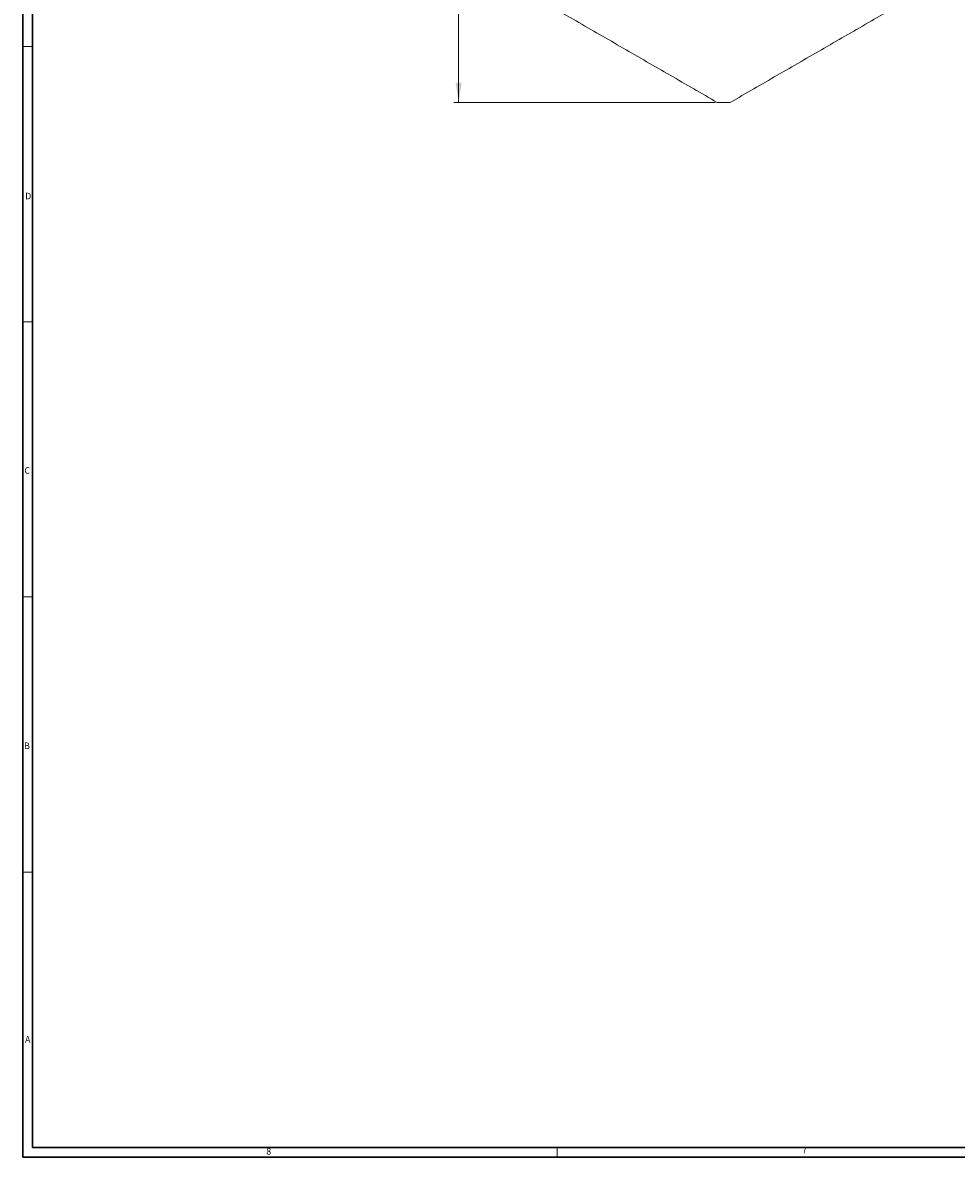
# Model space of a CAD drawing. Units: inches. Extents: x 0 to 108, y 0 to 72.
# Drawn here: x 0 to 24, y 0 to 29 of the extents above; entities that cross this region are included whole.
import ezdxf

# ---------------------------------------------------------------- set-up
doc = ezdxf.new("R2010")
doc.units = ezdxf.units.IN
doc.header["$MEASUREMENT"] = 0
doc.styles.add('SLDTEXTSTYLE0', font='TXT', dxfattribs={"width": 0.75})
doc.dimstyles.new('SLDDIMSTYLE1', dxfattribs={"dimtxt": 0.5, "dimasz": 0.5, "dimexe": 0, "dimexo": 0.0625, "dimgap": 0.125, "dimtad": 0, "dimtih": 1, "dimtoh": 1, "dimrnd": 1e-09, "dimzin": 12, "dimdsep": 46, "dimtxsty": 'SLDTEXTSTYLE0', "dimsah": 1, "dimcen": 0.09, "dimadec": 0, "dimazin": 0, "dimtfac": 1, "dimtofl": 0, "dimtmove": 0, "dimatfit": 3, "dimfxl": 1, "dimtolj": 1, "dimtzin": 12, "dimarcsym": 0})

# ---------------------------------------------------------------- blocks, each defined once
blk = doc.blocks.new('*D32')
at = {"color": 7, "linetype": 'Continuous', "lineweight": 0}
for p, q in [((23.856, 40.645), (11.281, 40.645)), ((11.406, 40.645), (11.406, 31.899)), ((11.406, 27.063), (11.406, 31.092)), ((17.951, 27.063), (11.281, 27.063))]:
    blk.add_line(p, q, dxfattribs=at)
for points in [[(11.406, 40.645), (11.329, 40.145), (11.483, 40.145)], [(11.406, 27.063), (11.483, 27.563), (11.329, 27.563)]]:
    blk.add_solid(points, dxfattribs=at)
at = {"color": 7, "linetype": 'Continuous', "lineweight": 0, "insert": (11.266, 31.737), "char_height": 0.5, "attachment_point": 1, "style": 'SLDTEXTSTYLE0'}
blk.add_mtext('T', dxfattribs=at)

msp = doc.modelspace()

# ---------------------------------------------------------------- linework, layer by layer
at = {"color": 7, "linetype": 'Continuous', "lineweight": 30}
for p, q in [((0.29, 71.536), (0.29, 0.161)), ((0.54, 70.823), (0.54, 0.411)), ((107.515, 0.411), (0.54, 0.411)), ((107.89, 0.161), (0.29, 0.161))]:
    msp.add_line(p, q, dxfattribs=at)
at = {"color": 7, "linetype": 'Continuous', "lineweight": 0}
for p, q in [((0.29, 28.491), (0.54, 28.491)), ((0.29, 21.471), (0.54, 21.471)), ((0.29, 14.451), (0.54, 14.451)), ((0.29, 7.431), (0.54, 7.431)), ((13.915, 0.411), (13.915, 0.161))]:
    msp.add_line(p, q, dxfattribs=at)
at = {"color": 7, "linetype": 'Continuous', "lineweight": 15}
msp.add_line((18.001, 27.063), (18.331, 27.063), dxfattribs=at)
for points in [[(13.2, 29.835), (18.001, 27.063)], [(18.331, 27.063), (23.131, 29.835)]]:
    msp.add_open_spline(points, degree=1, dxfattribs=at)

# ---------------------------------------------------------------- texts
at = {"color": 7, "linetype": 'Continuous', "lineweight": 0, "char_height": 0.167, "attachment_point": 1, "style": 'SLDTEXTSTYLE0'}
for s, insert in [('D', (0.352, 24.759)), ('C', (0.334, 17.761)), ('B', (0.325, 10.74)), ('A', (0.349, 3.253)), ('8', (6.502, 0.396)), ('7', (20.164, 0.43))]:
    msp.add_mtext(s, dxfattribs=dict(at, insert=insert))

# ---------------------------------------------------------------- dimensions: what is measured, and where the dimension line sits
at = {"color": 7, "linetype": 'Continuous', "lineweight": 0}
dim = msp.add_linear_dim(base=(11.406, 27.063), p1=(23.906, 40.645), p2=(18.001, 27.063), angle=90, text='T', dimstyle='SLDDIMSTYLE1', dxfattribs=at)
dim.commit()
dim.dimension.update_dxf_attribs({"geometry": '*D32', "text_midpoint": (11.406, 31.496)})

doc.saveas('drawing.dxf')
